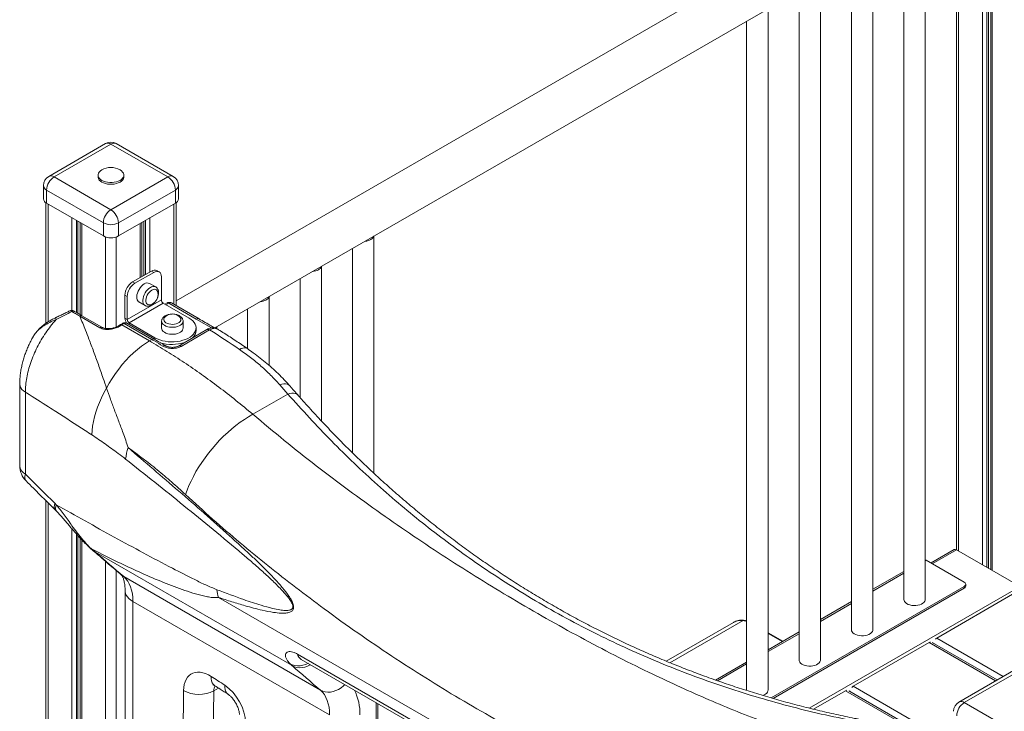
# Model space of a CAD drawing. Units: millimetres. Extents: x -21917 to 13436, y -3169 to 9189.
# Drawn here: x 9677 to 10596, y 825 to 1471 of the extents above; entities that cross this region are included whole.
import ezdxf

# ---------------------------------------------------------------- set-up
doc = ezdxf.new("R2010")
doc.units = ezdxf.units.MM

msp = doc.modelspace()

# ---------------------------------------------------------------- linework, layer by layer
at = {"color": 7, "linetype": 'Continuous', "lineweight": 15}
for p, q in [((10562.53, 1635.2), (9823.01, 1208.28)), ((9859.34, 1183.07), (10583.94, 1601.37)), ((10583.1, 1600.88), (10583.1, 957.53)), ((10551.12, 1582.42), (10551.12, 975.99)), ((10522.07, 929.74), (10522.07, 1565.65)), ((10502.07, 1554.11), (10502.07, 929.74)), ((10473.16, 901.51), (10473.16, 1537.42)), ((10453.16, 1525.87), (10453.16, 901.51)), ((10424.25, 873.27), (10424.25, 1509.18)), ((10404.25, 1497.64), (10404.25, 873.27)), ((10375.35, 845.04), (10375.35, 1480.95)), ((10355.35, 1469.4), (10355.35, 845.04)), ((9757.27, 1355.15), (9704.24, 1324.53)), ((9762.27, 1354.65), (9709.24, 1324.04)), ((9815.3, 1324.04), (9762.27, 1354.65)), ((9820.3, 1324.53), (9767.27, 1355.15)), ((9709.24, 1324.04), (9762.27, 1293.42)), ((9750.27, 1325.67), (9750.27, 1324.04)), ((9762.27, 1293.42), (9815.3, 1324.04)), ((9774.27, 1324.04), (9774.27, 1325.67)), ((9699.24, 1315.87), (9699.24, 1303.62)), ((9825.3, 1303.62), (9825.3, 1315.87)), ((9755.2, 1281.17), (9702.17, 1311.79)), ((9702.17, 1311.79), (9702.17, 1299.54)), ((9822.38, 1311.79), (9769.34, 1281.17)), ((9822.38, 1311.79), (9822.38, 1299.54)), ((9701.53, 1299.94), (9701.53, 1187.36)), ((9702.17, 1299.54), (9755.2, 1268.93)), ((9769.34, 1268.93), (9822.38, 1299.54)), ((9823.01, 1203.96), (9823.01, 1299.94)), ((9733.52, 1281.44), (9733.52, 1195.5)), ((9755.2, 1281.17), (9755.2, 1268.93)), ((9769.34, 1281.17), (9769.34, 1268.93)), ((9791.03, 1230.91), (9791.03, 1281.44)), ((10007.65, 1047.42), (10007.65, 1268.68)), ((9987.65, 1257.14), (9987.65, 1066.54)), ((9958.74, 1096.19), (9958.74, 1240.45)), ((9782.45, 1225.96), (9800.13, 1236.17)), ((9784.57, 1224.74), (9802.25, 1234.94)), ((9800.13, 1236.17), (9802.25, 1234.94)), ((9807.25, 1235.44), (9805.13, 1236.66)), ((9782.45, 1225.96), (9784.57, 1224.74)), ((9804.07, 1221.35), (9798.41, 1224.62)), ((9809.32, 1230.86), (9809.32, 1209.22)), ((9938.74, 1228.9), (9938.74, 1118.25)), ((9775.38, 1213.71), (9777.5, 1212.49)), ((9775.38, 1213.71), (9775.38, 1192.07)), ((9777.5, 1212.49), (9777.5, 1190.85)), ((9777.5, 1190.85), (9809.32, 1209.22)), ((9811.09, 1206.16), (9779.27, 1187.79)), ((9788.41, 1207.3), (9794.07, 1204.03)), ((9811.09, 1206.16), (9835.13, 1192.28)), ((9814.66, 1206.37), (9812.69, 1205.24)), ((9841.95, 1191.34), (9816.16, 1206.22)), ((9844.45, 1191.58), (9818.66, 1206.47)), ((9909.83, 1148.15), (9909.83, 1212.21)), ((9753.9, 1183.73), (9735.28, 1194.48)), ((9889.83, 1200.67), (9889.83, 1163.63)), ((9751.95, 1183.27), (9733.33, 1194.02)), ((9770.92, 1186.02), (9769.22, 1185.01)), ((9773.18, 1187.33), (9770.92, 1186.02)), ((9774.68, 1187.18), (9772.42, 1185.88)), ((9772.42, 1185.88), (9798.21, 1170.99)), ((9800.46, 1172.29), (9774.68, 1187.18)), ((9775.38, 1192.07), (9777.5, 1190.85)), ((9802.96, 1172.54), (9777.18, 1187.42)), ((9779.27, 1187.79), (9803.31, 1173.91)), ((9809.58, 1189.42), (9809.58, 1182.89)), ((9829.58, 1182.89), (9829.58, 1189.42)), ((9851.71, 1181.52), (9825.19, 1166.21)), ((9854.34, 1181.19), (9827.83, 1165.88)), ((9841.72, 1180.64), (9841.72, 1183.09)), ((9860.93, 1182.49), (9860.93, 1183.98)), ((9798.21, 1170.99), (9800.46, 1172.29)), ((9677.15, 1130.96), (9677.15, 1054.5)), ((9927.47, 1121.42), (9919.76, 1130.11)), ((9682.46, 1123.12), (9682.46, 1046.67)), ((9927.47, 1121.42), (9894.65, 1102.47)), ((9701.53, 1021.96), (9701.53, 336.83)), ((9709.93, 1019.41), (9711.2, 1018.13)), ((9733.52, 986.93), (9733.52, 318.36)), ((9744.06, 976.96), (9746.34, 974.94)), ((9746.34, 974.94), (9747.85, 973.68)), ((9747.78, 973.82), (9931.27, 867.89)), ((10549.06, 976.23), (10527.42, 963.74)), ((10551.06, 976.03), (10610.45, 941.74)), ((10523.03, 966.27), (10558.39, 945.86)), ((10502.07, 955.87), (10473.16, 939.18)), ((9774.22, 950.97), (9957.72, 845.04)), ((9775.48, 937.98), (9775.48, 482.95)), ((10378.29, 837.82), (10558.39, 941.78)), ((10380.18, 837.27), (10558.39, 940.15)), ((10558.39, 940.15), (10558.39, 941.78)), ((10559.85, 942.19), (10559.85, 943.82)), ((9862.59, 931.56), (10348.37, 651.13)), ((10532.85, 893.67), (10603.56, 934.49)), ((9966.3, 821.85), (9782.81, 927.78)), ((9782.81, 927.78), (9782.81, 471.9)), ((10453.16, 927.63), (10424.25, 910.94)), ((10343.21, 908.3), (10280.45, 872.07)), ((10404.25, 899.39), (10375.35, 882.71)), ((10389.14, 890.67), (10375.35, 898.64)), ((10454.89, 848.67), (10525.6, 889.49)), ((10589.09, 854.53), (10528.59, 889.45)), ((9936.26, 878.74), (10279.2, 680.76)), ((9939.85, 873.78), (10282.8, 675.8)), ((10355.35, 871.16), (10326.4, 854.46)), ((10606.48, 864.56), (10553.45, 833.95)), ((10611.48, 864.07), (10558.45, 833.45)), ((10355.35, 845.04), (10355.37, 844.68)), ((10417.83, 827.27), (10447.64, 844.48)), ((10550.74, 786.66), (10450.63, 844.45)), ((10011.19, 382.27), (10011.19, 832.59)), ((10558.45, 833.45), (10611.48, 802.84))]:
    msp.add_line(p, q, dxfattribs=at)
at = {"color": 8, "linetype": 'Continuous', "lineweight": 15}
for p, q in [((10579.6, 1598.86), (10579.6, 959.55)), ((10581.09, 1599.72), (10581.09, 958.69)), ((10584.56, 1601.78), (10584.56, 956.68)), ((10575.51, 1596.5), (10575.51, 961.91)), ((10553.17, 1583.6), (10553.17, 974.81)), ((9703.58, 1298.72), (9703.58, 1188.73)), ((9820.96, 1298.72), (9820.96, 1205.14)), ((9725.92, 1285.83), (9725.92, 1199.33)), ((9730.01, 1283.47), (9730.01, 1197.52)), ((9731.5, 1282.61), (9731.5, 1196.66)), ((9734.98, 1280.6), (9734.98, 1194.65)), ((9789.56, 1280.6), (9789.56, 1230.07)), ((9793.04, 1282.61), (9793.04, 1232.07)), ((9794.53, 1283.47), (9794.53, 1232.93)), ((9798.62, 1285.83), (9798.62, 1235.29)), ((9757.32, 1267.99), (9757.32, 1182.62)), ((9767.22, 1267.99), (9767.22, 1184.01)), ((9816.16, 1206.22), (9813.57, 1204.73)), ((9779.27, 1186.21), (9779.27, 1187.79)), ((9856.03, 1183.1), (9841.95, 1191.34)), ((9803.31, 1172.3), (9803.31, 1173.91)), ((9703.58, 1019.93), (9703.58, 335.64)), ((9725.92, 995.61), (9725.92, 322.75)), ((9730.01, 990.86), (9730.01, 320.39)), ((9731.5, 989.16), (9731.5, 319.53)), ((9734.98, 985.35), (9734.98, 317.52)), ((9746.99, 974.15), (9745.67, 975.31)), ((10551.06, 976.03), (10528.6, 963.06)), ((9757.32, 965.15), (9757.32, 455.79)), ((10522.07, 965.72), (10523.03, 966.27)), ((9767.22, 956.61), (9767.22, 470.59)), ((10473.16, 937.49), (10502.07, 954.17)), ((10610.45, 941.74), (10413.88, 828.26)), ((10424.25, 909.25), (10453.16, 925.94)), ((10352, 910), (10283.87, 870.67)), ((10388.56, 890.34), (10375.35, 897.96)), ((10375.35, 881.02), (10404.25, 897.7)), ((10532.85, 893.67), (10594.88, 857.86)), ((10525.6, 889.49), (10587.63, 853.68)), ((10530.32, 888.94), (10529.89, 888.7)), ((10328.23, 853.82), (10355.35, 869.47)), ((9862.69, 846.94), (9858.29, 844.4)), ((10454.89, 848.67), (10550.74, 793.33)), ((10447.64, 844.48), (10550.74, 784.96)), ((10452.36, 843.94), (10451.94, 843.7)), ((10009.72, 383.39), (10009.72, 833.44))]:
    msp.add_line(p, q, dxfattribs=at)
at = {"color": 7, "linetype": 'Continuous', "lineweight": 15, "flags": 128}
for points in [[(9750.27, 1324.04), (9750.32, 1323.43), (9750.68, 1322.24), (9751.4, 1321.11), (9752.44, 1320.06), (9753.79, 1319.14), (9755.39, 1318.36), (9757.2, 1317.76), (9759.17, 1317.35), (9761.23, 1317.14), (9763.32, 1317.14), (9765.38, 1317.35), (9767.34, 1317.76), (9769.15, 1318.36), (9770.76, 1319.14), (9772.1, 1320.06), (9773.15, 1321.11), (9773.86, 1322.24), (9774.23, 1323.43), (9774.27, 1324.04)], [(9753.79, 1330.57), (9752.44, 1329.64), (9751.4, 1328.6), (9750.68, 1327.46), (9750.32, 1326.27), (9750.32, 1325.07), (9750.68, 1323.88), (9751.4, 1322.74), (9752.44, 1321.7), (9753.79, 1320.77), (9755.39, 1320), (9757.2, 1319.39), (9759.17, 1318.98), (9761.23, 1318.77), (9763.32, 1318.77), (9765.38, 1318.98), (9767.34, 1319.39), (9769.15, 1320), (9770.76, 1320.77), (9772.1, 1321.7), (9773.15, 1322.74), (9773.86, 1323.88), (9774.23, 1325.07), (9774.23, 1326.27), (9773.86, 1327.46), (9773.15, 1328.6), (9772.1, 1329.64), (9770.83, 1330.53)], [(9802.25, 1234.94), (9803.63, 1235.58), (9804.96, 1235.88), (9806.18, 1235.83), (9807.25, 1235.44), (9808.13, 1234.71), (9808.79, 1233.67), (9809.19, 1232.37), (9809.32, 1230.86)], [(9793.41, 1224.12), (9792.08, 1223.2), (9790.79, 1222.02), (9789.59, 1220.62), (9788.53, 1219.05), (9787.65, 1217.37), (9786.98, 1215.64), (9786.54, 1213.92), (9786.35, 1212.27), (9786.41, 1210.75), (9786.73, 1209.43), (9787.29, 1208.34), (9788.07, 1207.53), (9788.41, 1207.3)], [(9800.48, 1218.41), (9799.27, 1217.55), (9798.11, 1216.43), (9797.06, 1215.1), (9796.17, 1213.62), (9795.49, 1212.05), (9795.03, 1210.48), (9794.84, 1208.97), (9794.9, 1207.6), (9795.23, 1206.42), (9795.8, 1205.51), (9796.59, 1204.89), (9797.57, 1204.59), (9798.68, 1204.64), (9799.22, 1204.78)], [(9806, 1216.52), (9805.94, 1216.77), (9805.48, 1217.82), (9804.8, 1218.59), (9803.91, 1219.05), (9802.86, 1219.17), (9801.7, 1218.96), (9800.48, 1218.41)], [(9835.13, 1192.28), (9837, 1191.05), (9838.59, 1189.71), (9839.87, 1188.25), (9840.83, 1186.72), (9841.45, 1185.13), (9841.71, 1183.5), (9841.62, 1181.87), (9841.18, 1180.26), (9840.39, 1178.69), (9839.27, 1177.2), (9837.83, 1175.79), (9836.1, 1174.5), (9834.1, 1173.35), (9831.87, 1172.35), (9829.44, 1171.52), (9826.84, 1170.87), (9824.13, 1170.42), (9821.34, 1170.16), (9818.52, 1170.11), (9815.7, 1170.26), (9812.95, 1170.62), (9810.29, 1171.17), (9807.77, 1171.91), (9805.43, 1172.83), (9803.31, 1173.91)], [(9812.79, 1193.5), (9812.07, 1192.65), (9811.65, 1191.68), (9811.6, 1190.68), (9811.93, 1189.7), (9812.61, 1188.78), (9813.62, 1187.97), (9814.91, 1187.3), (9816.42, 1186.81), (9818.07, 1186.52), (9819.79, 1186.44), (9821.51, 1186.57), (9823.13, 1186.92), (9824.59, 1187.46), (9825.81, 1188.16), (9826.74, 1189), (9827.34, 1189.94), (9827.57, 1190.93), (9827.43, 1191.93), (9826.93, 1192.88), (9826.36, 1193.5)], [(9809.58, 1182.89), (9809.71, 1181.93), (9810.21, 1180.87), (9811.04, 1179.89), (9812.18, 1179.01), (9813.58, 1178.27), (9815.21, 1177.7), (9816.99, 1177.31), (9818.86, 1177.13), (9820.76, 1177.16), (9822.62, 1177.39), (9824.37, 1177.82), (9825.94, 1178.44), (9827.29, 1179.21), (9828.35, 1180.12), (9829.1, 1181.13), (9829.51, 1182.2), (9829.58, 1182.89)], [(9882.19, 1163.03), (9878.71, 1165.39), (9875.24, 1167.73), (9871.76, 1170.04), (9868.28, 1172.32), (9864.8, 1174.58), (9861.31, 1176.81), (9857.83, 1179.01), (9854.34, 1181.19)], [(9860.21, 1182.83), (9860.7, 1183.74), (9860.74, 1183.88)], [(9758.15, 1126.76), (9760.73, 1131.44), (9763.5, 1136.02), (9766.45, 1140.46), (9769.56, 1144.74), (9772.81, 1148.85), (9776.2, 1152.75), (9779.69, 1156.44), (9783.28, 1159.89), (9786.95, 1163.09), (9790.67, 1166.01), (9794.43, 1168.65), (9798.21, 1170.99)], [(9744.42, 1083.28), (9744.68, 1087.35), (9745.21, 1091.54), (9745.98, 1095.83), (9747.02, 1100.2), (9748.3, 1104.62), (9749.82, 1109.08), (9751.58, 1113.54), (9753.56, 1117.99), (9755.75, 1122.4), (9758.15, 1126.76)], [(9831.97, 1027.52), (9833.41, 1031.68), (9835.1, 1035.92), (9837.04, 1040.23), (9839.22, 1044.58), (9841.63, 1048.95), (9844.25, 1053.31), (9847.08, 1057.65), (9850.09, 1061.94), (9853.27, 1066.16), (9856.61, 1070.3), (9860.09, 1074.32), (9863.69, 1078.21), (9867.4, 1081.95), (9871.19, 1085.53), (9875.05, 1088.91), (9878.95, 1092.09), (9882.89, 1095.05), (9886.83, 1097.78), (9890.75, 1100.26), (9894.65, 1102.47)], [(9747.78, 973.82), (9751.08, 970.95), (9754.38, 968.09), (9757.68, 965.23), (9760.99, 962.37), (9764.29, 959.51), (9767.6, 956.66), (9770.91, 953.81), (9774.22, 950.97)], [(10522.07, 966.68), (10522.34, 966.59), (10523.03, 966.27)], [(9774.22, 950.97), (9776.17, 949.03), (9777.9, 946.79), (9779.37, 944.25), (9780.6, 941.42), (9781.56, 938.34), (9782.25, 935.03), (9782.67, 931.5), (9782.81, 927.78)], [(10502.07, 929.74), (10502.21, 928.78), (10502.7, 927.72), (10503.53, 926.74), (10504.67, 925.86), (10506.08, 925.12), (10507.7, 924.55), (10509.48, 924.16), (10511.36, 923.98), (10513.26, 924.01), (10515.12, 924.24), (10516.86, 924.67), (10518.44, 925.29), (10519.78, 926.07), (10520.85, 926.97), (10521.6, 927.98), (10522, 929.06), (10522.07, 929.74)], [(10453.16, 901.51), (10453.3, 900.55), (10453.79, 899.49), (10454.62, 898.5), (10455.76, 897.62), (10457.17, 896.88), (10458.79, 896.31), (10460.57, 895.93), (10462.45, 895.75), (10464.35, 895.77), (10466.2, 896.01), (10467.95, 896.44), (10469.53, 897.05), (10470.87, 897.83), (10471.94, 898.74), (10472.68, 899.75), (10473.09, 900.82), (10473.16, 901.51)], [(10531.54, 892.63), (10532.16, 893.2), (10532.85, 893.67)], [(10525.6, 889.49), (10526.29, 889.81), (10526.91, 889.95)], [(10404.25, 873.27), (10404.39, 872.31), (10404.88, 871.25), (10405.71, 870.27), (10406.85, 869.39), (10408.26, 868.65), (10409.88, 868.08), (10411.66, 867.69), (10413.54, 867.51), (10415.44, 867.54), (10417.29, 867.77), (10419.04, 868.2), (10420.62, 868.82), (10421.96, 869.59), (10423.03, 870.5), (10423.77, 871.51), (10424.18, 872.58), (10424.25, 873.27)], [(9957.72, 845.04), (9954.4, 847.88), (9951.09, 850.73), (9947.79, 853.58), (9944.48, 856.44), (9941.18, 859.3), (9937.87, 862.16), (9934.57, 865.02), (9931.27, 867.89)], [(9830.01, 844.67), (9830.19, 847.6), (9830.66, 850.32), (9831.39, 852.82), (9832.39, 855.06), (9833.64, 857.01), (9835.14, 858.66), (9836.85, 859.98), (9838.77, 860.95), (9840.87, 861.58), (9843.12, 861.85), (9845.51, 861.76), (9848, 861.3), (9850.57, 860.49), (9853.19, 859.34), (9855.82, 857.85)], [(9855.82, 857.85), (9857.4, 856.86), (9858.97, 855.86), (9860.55, 854.85), (9862.12, 853.84), (9863.7, 852.82), (9865.28, 851.79), (9866.85, 850.76), (9868.42, 849.72)], [(10453.58, 847.62), (10454.2, 848.19), (10454.89, 848.67)], [(9832.63, 505.4), (9831.49, 548.26), (9830.58, 591), (9829.9, 633.61), (9829.46, 676.09), (9829.25, 718.44), (9829.27, 760.65), (9829.52, 802.73), (9830.01, 844.67)], [(9858.29, 844.4), (9857.81, 802.56), (9857.55, 760.59), (9857.53, 718.48), (9857.74, 676.24), (9858.18, 633.86), (9858.86, 591.36), (9859.76, 548.73), (9860.9, 505.97)], [(9966.3, 821.85), (9966.16, 825.57), (9965.75, 829.1), (9965.05, 832.41), (9964.09, 835.49), (9962.87, 838.32), (9961.39, 840.86), (9959.67, 843.11), (9957.72, 845.04)], [(10370.38, 840.05), (10371.71, 840.59), (10373.06, 841.36), (10374.12, 842.27), (10374.87, 843.28), (10375.28, 844.35), (10375.35, 845.04)], [(10447.64, 844.48), (10448.33, 844.8), (10448.95, 844.95)]]:
    msp.add_lwpolyline(points, dxfattribs=at)
at = {"color": 8, "linetype": 'Continuous', "lineweight": 15, "flags": 128}
for points in [[(9794.11, 1204.01), (9793.73, 1204.26), (9792.95, 1205.07), (9792.39, 1206.16), (9792.07, 1207.49), (9792.01, 1209), (9792.2, 1210.65), (9792.64, 1212.37), (9793.31, 1214.1), (9794.19, 1215.78), (9795.25, 1217.35), (9796.44, 1218.76), (9797.73, 1219.94), (9799.07, 1220.86)], [(9772.42, 1185.88), (9772.01, 1186.07), (9771.61, 1186.16), (9771.24, 1186.14), (9770.92, 1186.02), (9770.92, 1186.02)], [(9829.58, 1189.42), (9829.51, 1188.74), (9829.1, 1187.66), (9828.35, 1186.66), (9827.29, 1185.75), (9825.94, 1184.97), (9824.37, 1184.36), (9822.62, 1183.92), (9820.76, 1183.69), (9818.86, 1183.66), (9816.99, 1183.85), (9815.21, 1184.23), (9813.58, 1184.8), (9812.18, 1185.54), (9811.04, 1186.42), (9810.21, 1187.4), (9809.71, 1188.46), (9809.58, 1189.41)], [(9889.68, 1163.78), (9889.4, 1163.95), (9888.23, 1164.4), (9886.89, 1164.54), (9885.42, 1164.35), (9883.83, 1163.84), (9882.19, 1163.03)], [(9682.46, 1123.12), (9680.72, 1124.38), (9679.3, 1125.76), (9678.22, 1127.24), (9677.5, 1128.79), (9677.17, 1130.38), (9677.15, 1131.01)], [(9929.13, 1129.07), (9928.94, 1129.27), (9927.89, 1130.08), (9926.6, 1130.64), (9925.1, 1130.92), (9923.44, 1130.93), (9921.64, 1130.65), (9919.76, 1130.11)], [(9936.69, 1120.48), (9936.51, 1120.68), (9935.48, 1121.47), (9934.22, 1122), (9932.75, 1122.26), (9931.11, 1122.25), (9929.34, 1121.97), (9927.47, 1121.42)], [(9682.46, 1046.67), (9680.72, 1047.92), (9679.3, 1049.3), (9678.22, 1050.78), (9677.5, 1052.33), (9677.17, 1053.93), (9677.15, 1054.5)], [(9682.46, 1046.67), (9682.04, 1044.89), (9681.93, 1043.31), (9682.12, 1041.95), (9682.61, 1040.85), (9683.04, 1040.33)], [(9709.93, 1019.41), (9709.51, 1017.63), (9709.4, 1016.05), (9709.58, 1014.69), (9710.07, 1013.59), (9710.51, 1013.06)], [(9711.2, 1018.13), (9710.73, 1016.43), (9710.56, 1014.91), (9710.69, 1013.61), (9711.12, 1012.55), (9711.52, 1012.04)], [(9771.71, 952.74), (9772.19, 952.35), (9774.22, 950.97)], [(9775.48, 937.96), (9775.53, 937.11), (9775.89, 935.38), (9776.62, 933.69), (9777.69, 932.06), (9779.09, 930.52), (9780.81, 929.08), (9782.81, 927.78)], [(10352.26, 910.35), (10352.25, 910.35), (10352.19, 910.32), (10352.13, 910.25), (10352.07, 910.15), (10352, 910)], [(9929.38, 869.66), (9931.51, 868.67), (9933.83, 868.02), (9936.29, 867.74), (9938.84, 867.82), (9941.43, 868.28), (9944.01, 869.09), (9946.24, 870.09)], [(9931.27, 867.89), (9933.4, 866.89), (9935.71, 866.26), (9938.15, 865.99), (9940.67, 866.1), (9943.23, 866.59), (9945.78, 867.43), (9948.25, 868.63), (9948.51, 868.78)], [(9855.82, 857.85), (9855.88, 855.66), (9856.22, 853.68), (9856.85, 851.95), (9857.74, 850.51), (9858.88, 849.39), (9859.34, 849.07)], [(9868.42, 849.72), (9868.42, 847.57), (9868.7, 845.63), (9869.27, 843.94), (9870.1, 842.54), (9871.19, 841.44), (9871.48, 841.24)], [(9957.72, 845.04), (9959.84, 844.05), (9962.15, 843.41), (9964.59, 843.15), (9967.11, 843.26), (9969.67, 843.75), (9972.21, 844.6), (9974.68, 845.79), (9977.02, 847.31), (9979.2, 849.13), (9980.42, 850.35)]]:
    msp.add_lwpolyline(points, dxfattribs=at)
at = {"color": 7, "linetype": 'Continuous', "lineweight": 15}
for centre, radius, start, end in [((9762.27, 1346.49), 10, 60.00269, 119.99731), ((9762.27, 1315.95), 16.9, 59.5812, 120.4188), ((9709.24, 1315.87), 10, 119.99731, 180), ((9717.52, 1311.09), 15.37, 122.60612, 177.39388), ((9807.02, 1311.09), 15.37, 2.60538, 57.39462), ((9815.3, 1315.87), 10, 0, 60.00269), ((9704.24, 1304.12), 5.03, 185.69451, 245.62542), ((9820.3, 1304.12), 5.03, 294.37495, 354.30383), ((9770.55, 1280.48), 15.37, 122.60612, 177.39388), ((9753.99, 1280.48), 15.37, 2.60538, 57.39462), ((9762.27, 1294.82), 15.37, 242.60958, 297.39042), ((9762.27, 1282.57), 15.37, 242.60958, 297.39042), ((10002.29, 1270.58), 5.55, 295.96057, 338.83409), ((9998.18, 1277.71), 13.77, 275.70748, 298.37059), ((9953.38, 1242.35), 5.55, 295.95673, 338.83834), ((9803.06, 1232.08), 5.03, 65.69212, 125.61966), ((9949.27, 1249.48), 13.77, 275.70748, 298.37059), ((9790.73, 1213.01), 15.37, 122.60535, 177.39465), ((9792.86, 1211.79), 15.37, 122.60535, 177.39465), ((9796.33, 1220.12), 4.95, 65.19021, 126.12248), ((9796.24, 1214.32), 10, 287.29865, 0), ((9796.24, 1214.32), 10, 0, 12.70672), ((9813.16, 1209.39), 3.84, 182.60408, 237.39592), ((9900.35, 1221.24), 13.77, 275.70748, 298.37059), ((9904.47, 1214.11), 5.55, 295.95673, 338.83834), ((9819.58, 1186.16), 10, 47.29092, 132.70908), ((9808.49, 1123.39), 72.15, 119.99807, 121.57394), ((9783.74, 1192.45), 8.37, 182.55096, 217.39521), ((9781.34, 1191.02), 3.84, 182.60408, 237.39592), ((9832.12, 1181.13), 9.62, 310.40631, 357.11092), ((9819.21, 1204.39), 36.76, 252.61072, 288.83105), ((9812.27, 1164.24), 2.44, 64.28703, 126.63019), ((9846.12, 1050.47), 70.97, 162.87086, 171.72355), ((9697.15, 1054.5), 20, 180, 225.14774), ((10549.89, 974.39), 2.01, 54.37764, 114.31142), ((9927.74, 948.33), 67.28, 188.17452, 194.43293), ((10557.61, 943.82), 2.18, 290.78392, 69.21599), ((10557.35, 942.44), 2.51, 294.37626, 354.30434), ((9954.35, 894.41), 35.16, 224.74344, 228.97756), ((9841.66, 811.73), 46.47, 2.95067, 54.83642), ((9844.4, 871.19), 30.18, 241.51325, 297.39866), ((10558.45, 825.29), 10, 119.99731, 180), ((10566.73, 820.51), 15.37, 122.6063, 177.3937)]:
    msp.add_arc(centre, radius, start, end, dxfattribs=at)
at = {"color": 8, "linetype": 'Continuous', "lineweight": 15}
for centre, radius, start, end in [((9759.34, 1350.56), 5.03, 54.38558, 114.30173), ((9765.2, 1350.56), 5.03, 65.69754, 125.61424), ((9706.31, 1319.95), 5.03, 54.38558, 114.30173), ((9818.23, 1319.95), 5.03, 65.69754, 125.61424), ((9704.24, 1316.37), 5.03, 185.69451, 245.62542), ((9820.3, 1316.37), 5.03, 294.37495, 354.30383), ((9801.98, 1216.99), 4.84, 65.17918, 126.98591), ((9815.28, 1205), 1.51, 54.38949, 114.29818), ((9817.62, 1204.21), 2.49, 65.3122, 126.00049), ((9725.83, 1197.48), 1.88, 86.48574, 125.60766), ((9727.2, 1197.15), 1.73, 67.72943, 139.30712), ((9734.63, 1192.89), 1.72, 67.82237, 138.99375), ((9716.33, 1193.73), 5.93, 191.43315, 208.58553), ((9769.85, 1183.75), 1.41, 51.99319, 117.45595), ((9773.8, 1185.95), 1.51, 54.37623, 114.30407), ((9776.14, 1185.13), 2.51, 65.69337, 125.61932), ((9843.41, 1189.32), 2.49, 65.56981, 125.98251), ((9753.25, 1182.14), 1.72, 67.2334, 139.07517), ((9852.76, 1179.17), 2.57, 51.84638, 114.00473), ((9801.92, 1170.31), 2.46, 64.5255, 126.34506), ((9826.24, 1163.87), 2.56, 51.80023, 114.49153), ((9735.46, 987.73), 1.99, 227.89821, 278.85763), ((9747.04, 983.4), 7.1, 228.59844, 245.14478), ((9750.41, 982.79), 8.84, 230.01694, 242.57051), ((9944.08, 880.62), 8.04, 193.50097, 238.28528), ((9867.78, 844.56), 9.49, 152.3014, 180.97334), ((9945.42, 823.26), 49.18, 358.35923, 26.40281), ((10555.52, 829.36), 5.03, 54.38622, 114.30155)]:
    msp.add_arc(centre, radius, start, end, dxfattribs=at)
at = {"color": 7, "linetype": 'Continuous', "lineweight": 15}
msp.add_ellipse((21032.93, 6952.33), major_axis=(14925.18, -5690.62), ratio=0.707098, start_param=4.151131, end_param=4.153745, dxfattribs=at)
for points, knots in [([(9805.85, 1211.64), (9805.92, 1211.81), (9806.22, 1212.52), (9806.53, 1213.8), (9806.76, 1215.45), (9806.71, 1217.04), (9806.4, 1218.46), (9805.85, 1219.66), (9805.07, 1220.62), (9804.43, 1221.21), (9804.01, 1221.38), (9803.99, 1221.39)], [0, 0, 0, 0, 0.04292, 0.184243, 0.327126, 0.472038, 0.6181, 0.743286, 0.86309, 0.991936, 1, 1, 1, 1]), ([(9794.14, 1204.04), (9794.36, 1203.91), (9794.93, 1203.58), (9795.98, 1203.38), (9797.23, 1203.38), (9798.52, 1203.68), (9799.83, 1204.25), (9801.14, 1205.09), (9802.39, 1206.19), (9803.29, 1207.14), (9803.71, 1207.76), (9803.79, 1207.88)], [0, 0, 0, 0, 0.07349, 0.19091, 0.308995, 0.431639, 0.560468, 0.694183, 0.829812, 0.965138, 1, 1, 1, 1]), ([(9818.64, 1206.45), (9818.38, 1206.59), (9817.81, 1206.89), (9816.83, 1207.01), (9815.85, 1206.89), (9815.13, 1206.63), (9814.75, 1206.42), (9814.66, 1206.37)], [0, 0, 0, 0, 0.214477, 0.455962, 0.688866, 0.924647, 1, 1, 1, 1]), ([(9723.84, 1198.93), (9723.35, 1198.7), (9721.66, 1197.9), (9718.69, 1196.49), (9714.95, 1194.7), (9712.21, 1193.38), (9710.73, 1192.66), (9710.51, 1192.56)], [0, 0, 0, 0, 0.111747, 0.387798, 0.667623, 0.950013, 1, 1, 1, 1]), ([(9725.89, 1198.28), (9723.47, 1197.09), (9718.58, 1194.68), (9713.62, 1192.17), (9711.12, 1190.9)], [0, 0, 0, 0, 0.495287, 1, 1, 1, 1]), ([(9725.94, 1199.33), (9725.74, 1199.35), (9725.25, 1199.38), (9724.54, 1199.23), (9724.08, 1199.02), (9723.87, 1198.93)], [0, 0, 0, 0, 0.283793, 0.681884, 1, 1, 1, 1]), ([(9725.89, 1198.28), (9725.55, 1198.55), (9725.14, 1198.87), (9724.79, 1198.99), (9724.73, 1199.01)], [0, 0, 0, 0, 0.82798, 1, 1, 1, 1]), ([(9733.33, 1194.02), (9731.92, 1194.83), (9729.43, 1196.26), (9726.95, 1197.67), (9725.89, 1198.28)], [0, 0, 0, 0, 0.570941, 1, 1, 1, 1]), ([(9727.84, 1198.74), (9727.69, 1198.83), (9727.23, 1199.1), (9726.58, 1199.32), (9726.08, 1199.32), (9725.94, 1199.33)], [0, 0, 0, 0, 0.25566, 0.79942, 1, 1, 1, 1]), ([(9735.28, 1194.48), (9733.55, 1195.48), (9731.07, 1196.92), (9728.59, 1198.33), (9727.85, 1198.75)], [0, 0, 0, 0, 0.700017, 1, 1, 1, 1]), ([(9812.92, 1194.42), (9812.68, 1194.27), (9811.98, 1193.84), (9811.06, 1193.03), (9810.25, 1191.98), (9809.76, 1190.83), (9809.54, 1189.95), (9809.59, 1189.46), (9809.6, 1189.4)], [0, 0, 0, 0, 0.126217, 0.360936, 0.564911, 0.759736, 0.969733, 1, 1, 1, 1]), ([(9819.45, 1196.03), (9819.4, 1196.03), (9818.75, 1196.06), (9817.51, 1195.93), (9815.8, 1195.61), (9814.24, 1195.11), (9813.34, 1194.64), (9812.92, 1194.42)], [0, 0, 0, 0, 0.022029, 0.271163, 0.521332, 0.773641, 1, 1, 1, 1]), ([(9829.56, 1189.41), (9829.57, 1189.46), (9829.62, 1189.91), (9829.41, 1190.76), (9828.95, 1191.89), (9828.19, 1192.92), (9827.18, 1193.84), (9825.93, 1194.63), (9824.45, 1195.28), (9822.81, 1195.72), (9821.62, 1195.95), (9821, 1195.97), (9820.96, 1195.97)], [0, 0, 0, 0, 0.013444, 0.127495, 0.240198, 0.355389, 0.475989, 0.602322, 0.732163, 0.862603, 0.992571, 1, 1, 1, 1]), ([(9711.12, 1190.9), (9709.39, 1188.9), (9705.99, 1184.99), (9701.35, 1178.57), (9697.14, 1171.92), (9693.37, 1165.01), (9690.1, 1157.92), (9687.37, 1150.76), (9685.19, 1143.6), (9683.64, 1136.54), (9682.66, 1129.65), (9682.53, 1125.3), (9682.46, 1123.12)], [0, 0, 0, 0, 0.103224, 0.202776, 0.302645, 0.402197, 0.50172, 0.60156, 0.701081, 0.800616, 0.900467, 1, 1, 1, 1]), ([(9710.52, 1192.54), (9710.13, 1192.36), (9708.65, 1191.66), (9706.17, 1190.32), (9703.14, 1188.51), (9700.31, 1186.57), (9697.71, 1184.48), (9695.32, 1182.25), (9693.13, 1179.86), (9691.19, 1177.3), (9689.97, 1175.51), (9689.5, 1174.56), (9689.49, 1174.55)], [0, 0, 0, 0, 0.043387, 0.164627, 0.284748, 0.404044, 0.521046, 0.637535, 0.756395, 0.877091, 0.998816, 1, 1, 1, 1]), ([(9733.33, 1194.02), (9735.06, 1189.71), (9737.81, 1182.85), (9742.09, 1171.77), (9746.09, 1161.19), (9750.56, 1148.96), (9754.6, 1137.47), (9757.12, 1129.87), (9758.15, 1126.76)], [0, 0, 0, 0, 0.219686, 0.349216, 0.525466, 0.70186, 0.877997, 1, 1, 1, 1]), ([(9777.17, 1187.4), (9776.9, 1187.54), (9776.33, 1187.84), (9775.35, 1187.96), (9774.37, 1187.85), (9773.65, 1187.59), (9773.27, 1187.38), (9773.18, 1187.33)], [0, 0, 0, 0, 0.214332, 0.455589, 0.688207, 0.923697, 1, 1, 1, 1]), ([(9858.9, 1183.11), (9857.89, 1183.71), (9853.13, 1186.57), (9848.26, 1189.37), (9844.43, 1191.58)], [0, 0, 0, 0, 0.211646, 1, 1, 1, 1]), ([(9770.72, 1184.86), (9770.16, 1184.54), (9769.04, 1183.9), (9767.09, 1183.09), (9765, 1182.42), (9762.81, 1181.93), (9760.57, 1181.65), (9758.34, 1181.59), (9756.2, 1181.79), (9753.98, 1182.28), (9752.68, 1182.91), (9751.95, 1183.27)], [0, 0, 0, 0, 0.108539, 0.217081, 0.32471, 0.432328, 0.539888, 0.647424, 0.754172, 0.860893, 1, 1, 1, 1]), ([(9769.2, 1185.01), (9769.1, 1184.95), (9768.66, 1184.66), (9767.64, 1184.16), (9766.17, 1183.56), (9764.52, 1183.06), (9762.77, 1182.68), (9760.99, 1182.46), (9759.23, 1182.41), (9757.56, 1182.54), (9756.05, 1182.84), (9754.81, 1183.25), (9754.19, 1183.59), (9753.92, 1183.74)], [0, 0, 0, 0, 0.025969, 0.123963, 0.223079, 0.32531, 0.42728, 0.529751, 0.631505, 0.730947, 0.829735, 0.926101, 1, 1, 1, 1]), ([(9861.09, 1182.39), (9861.05, 1182.42), (9860.8, 1182.59), (9860.29, 1182.8), (9859.59, 1183.04), (9858.73, 1183.21), (9857.58, 1183.28), (9856.15, 1183.17), (9854.48, 1182.78), (9852.98, 1182.22), (9852.08, 1181.7), (9851.72, 1181.49)], [0, 0, 0, 0, 0.014061, 0.080429, 0.151534, 0.239044, 0.367256, 0.531427, 0.711938, 0.882185, 1, 1, 1, 1]), ([(9889.68, 1163.77), (9887.8, 1165.05), (9882.38, 1168.75), (9873.37, 1174.65), (9865.72, 1179.57), (9861.62, 1182.06), (9861.1, 1182.37)], [0, 0, 0, 0, 0.197215, 0.571336, 0.945499, 1, 1, 1, 1]), ([(9689.54, 1174.64), (9689.41, 1174.42), (9688.49, 1172.84), (9686.95, 1169.82), (9684.98, 1165.62), (9683.23, 1161.37), (9681.67, 1157.06), (9680.33, 1152.7), (9679.21, 1148.28), (9678.31, 1143.83), (9677.66, 1139.37), (9677.26, 1135.08), (9677.22, 1132.31), (9677.2, 1131.01)], [0, 0, 0, 0, 0.016523, 0.114901, 0.212384, 0.309146, 0.406702, 0.505158, 0.604596, 0.705047, 0.806498, 0.908861, 1, 1, 1, 1]), ([(9798.21, 1170.99), (9803.65, 1167.78), (9814.54, 1161.35), (9830.73, 1150.88), (9846.85, 1139.79), (9862.89, 1128), (9878.86, 1115.61), (9889.38, 1106.85), (9894.65, 1102.47)], [0, 0, 0, 0, 0.165839, 0.331724, 0.497564, 0.665027, 0.832536, 1, 1, 1, 1]), ([(9810.81, 1166.19), (9807.96, 1167.89), (9804.51, 1169.95), (9801.06, 1171.94), (9800.46, 1172.29)], [0, 0, 0, 0, 0.82586, 1, 1, 1, 1]), ([(9813.31, 1166.43), (9812.21, 1167.1), (9808.76, 1169.17), (9805.31, 1171.16), (9802.96, 1172.51)], [0, 0, 0, 0, 0.3194792, 1, 1, 1, 1]), ([(9827.83, 1165.88), (9827.81, 1165.87), (9827.31, 1165.58), (9826.24, 1165.08), (9824.48, 1164.51), (9822.57, 1164.13), (9820.4, 1163.93), (9818.19, 1163.98), (9816.02, 1164.27), (9814.11, 1164.73), (9812.33, 1165.36), (9811.32, 1165.92), (9810.81, 1166.19)], [0, 0, 0, 0, 0.004534, 0.111723, 0.218919, 0.326264, 0.433615, 0.568035, 0.675591, 0.783148, 0.891576, 1, 1, 1, 1]), ([(9825.17, 1166.21), (9825.08, 1166.16), (9824.78, 1165.97), (9823.97, 1165.63), (9822.81, 1165.28), (9821.45, 1165.04), (9819.98, 1164.93), (9818.45, 1164.96), (9816.96, 1165.15), (9815.57, 1165.47), (9814.43, 1165.87), (9813.67, 1166.22), (9813.39, 1166.4), (9813.33, 1166.44)], [0, 0, 0, 0, 0.037271, 0.137509, 0.237853, 0.344038, 0.449784, 0.558935, 0.667206, 0.775362, 0.879674, 0.973606, 1, 1, 1, 1]), ([(9919.76, 1130.11), (9916.98, 1133.11), (9911.43, 1139.11), (9902.3, 1147.56), (9892.63, 1155.62), (9885.67, 1160.56), (9882.19, 1163.03)], [0, 0, 0, 0, 0.248623, 0.497245, 0.748622, 1, 1, 1, 1]), ([(9929.1, 1129.04), (9927.86, 1130.44), (9924.85, 1133.84), (9919.77, 1139.02), (9913.95, 1144.59), (9907.9, 1149.92), (9901.64, 1155.03), (9895.57, 1159.66), (9891.49, 1162.48), (9889.66, 1163.75)], [0, 0, 0, 0, 0.107992, 0.263037, 0.416935, 0.569571, 0.722115, 0.875442, 1, 1, 1, 1]), ([(9744.42, 1083.28), (9742.4, 1084.61), (9731.23, 1091.99), (9717.8, 1100.66), (9699.52, 1112.35), (9690.03, 1118.36), (9682.81, 1122.9), (9682.46, 1123.12)], [0, 0, 0, 0, 0.097668, 0.539233, 0.649621, 0.983095, 1, 1, 1, 1]), ([(9758.15, 1126.76), (9759.34, 1123.44), (9761.72, 1116.81), (9765.56, 1106.49), (9769.57, 1095.91), (9773.12, 1086.45), (9776.1, 1078.26), (9777.56, 1073.68), (9778.3, 1071.38)], [0, 0, 0, 0, 0.18943, 0.378847, 0.572119, 0.765277, 0.882109, 1, 1, 1, 1]), ([(10456.35, 816.11), (10445.89, 818.26), (10424.98, 822.57), (10394.03, 830.27), (10363.4, 838.88), (10333.16, 848.49), (10303.32, 859.09), (10273.9, 870.67), (10244.94, 883.22), (10215.97, 896.98), (10187.05, 911.99), (10158.23, 928.31), (10130.02, 945.67), (10103.55, 963.31), (10078.78, 981.07), (10055.61, 998.81), (10032.97, 1017.3), (10010.81, 1036.59), (9989.13, 1056.67), (9967.96, 1077.54), (9947.33, 1099.06), (9934.09, 1113.97), (9927.47, 1121.42)], [0, 0, 0, 0, 0.05091, 0.101838, 0.152766, 0.203675, 0.25459, 0.305525, 0.35646, 0.407374, 0.460912, 0.514473, 0.568034, 0.621572, 0.668617, 0.715677, 0.762737, 0.809782, 0.857329, 0.904891, 0.952453, 1, 1, 1, 1]), ([(9936.7, 1120.47), (9936.3, 1120.93), (9933.77, 1123.83), (9931.25, 1126.66), (9929.14, 1129.05)], [0, 0, 0, 0, 0.1583096, 1, 1, 1, 1]), ([(10461.33, 817.68), (10459.61, 818.01), (10452.06, 819.46), (10438.8, 822.33), (10421.58, 826.28), (10404.53, 830.54), (10387.68, 835.06), (10371.05, 839.85), (10354.64, 844.9), (10338.35, 850.24), (10322.18, 855.87), (10306.11, 861.8), (10290.19, 868.01), (10274.44, 874.49), (10258.83, 881.25), (10243.38, 888.29), (10228.09, 895.6), (10212.94, 903.2), (10197.94, 911.08), (10183.08, 919.23), (10168.41, 927.65), (10153.92, 936.32), (10139.62, 945.26), (10125.45, 954.49), (10111.4, 964.01), (10097.49, 973.81), (10083.73, 983.9), (10070.13, 994.26), (10056.7, 1004.88), (10043.47, 1015.75), (10030.43, 1026.86), (10017.61, 1038.21), (10004.99, 1049.79), (9992.55, 1061.64), (9980.25, 1073.77), (9968.09, 1086.21), (9956.08, 1098.95), (9945.61, 1110.38), (9939.24, 1117.66), (9936.74, 1120.52)], [0, 0, 0, 0, 0.008394, 0.036906, 0.065323, 0.093616, 0.121758, 0.149722, 0.177483, 0.205103, 0.232977, 0.260786, 0.28854, 0.316248, 0.34392, 0.371565, 0.399194, 0.426815, 0.454439, 0.482072, 0.509721, 0.537214, 0.564675, 0.592239, 0.619887, 0.647602, 0.675367, 0.703162, 0.73097, 0.758768, 0.786535, 0.814252, 0.841921, 0.86961, 0.897445, 0.925435, 0.953561, 0.981805, 1, 1, 1, 1]), ([(9894.65, 1102.47), (9904.42, 1094.28), (9923.96, 1077.89), (9953.77, 1054.39), (9983.86, 1031.67), (10014.17, 1009.8), (10044.64, 988.73), (10075.24, 968.46), (10105.92, 948.99), (10137.01, 930.1), (10168.45, 911.82), (10200.26, 894.21), (10232.08, 877.48), (10262.1, 862.53), (10290.34, 849.22), (10316.82, 837.41), (10343.36, 826.25), (10369.97, 815.8), (10396.68, 806), (10414.58, 800.11), (10423.52, 797.16)], [0, 0, 0, 0, 0.05776, 0.115536, 0.173313, 0.231075, 0.288829, 0.346597, 0.404366, 0.462119, 0.521869, 0.581634, 0.641399, 0.701149, 0.750867, 0.80059, 0.850308, 0.900204, 0.950105, 1, 1, 1, 1]), ([(9775.89, 1060.69), (9773.62, 1062.45), (9767.26, 1067.39), (9756.76, 1074.95), (9748.54, 1080.5), (9744.42, 1083.28)], [0, 0, 0, 0, 0.217587, 0.608514, 1, 1, 1, 1]), ([(9778.3, 1071.38), (9786.18, 1064.64), (9801.94, 1051.17), (9825.63, 1030.8), (9849.31, 1010.14), (9869.52, 992.2), (9884.34, 978.66), (9893.85, 969.86), (9901.5, 962.68), (9909.08, 955.24), (9916.5, 947.42), (9922.12, 940.92), (9926.02, 936.04), (9928.29, 932.92), (9930.03, 930.15), (9931.26, 927.83), (9932.09, 925.91), (9932.68, 923.91), (9932.83, 921.92), (9932.42, 920.33), (9931.58, 919.12), (9930.47, 918.26), (9928.5, 917.37), (9925.31, 916.81), (9920.2, 916.82), (9912.83, 917.68), (9904.31, 919.4), (9895.45, 921.59), (9885.99, 924.2), (9875.04, 927.49), (9866.74, 930.2), (9862.59, 931.56)], [0, 0, 0, 0, 0.100802, 0.201612, 0.30241, 0.403195, 0.459616, 0.492389, 0.525239, 0.558041, 0.59074, 0.623386, 0.634556, 0.645729, 0.656843, 0.662484, 0.668114, 0.674836, 0.680918, 0.687799, 0.694285, 0.701492, 0.708715, 0.726908, 0.74831, 0.779409, 0.825263, 0.8596, 0.89394, 0.946969, 1, 1, 1, 1]), ([(9831.97, 1027.52), (9827.61, 1031.5), (9818.88, 1039.47), (9805.55, 1050.71), (9792.04, 1061.45), (9782.88, 1068.07), (9778.3, 1071.38)], [0, 0, 0, 0, 0.249233, 0.498465, 0.749233, 1, 1, 1, 1]), ([(9861.15, 938.76), (9869.52, 935.61), (9883.3, 930.42), (9900.59, 924.7), (9911.85, 921.54), (9919.29, 919.95), (9924.43, 919.32), (9927.64, 919.37), (9929.66, 919.83), (9930.77, 920.37), (9931.63, 921.22), (9932.06, 922.46), (9931.9, 924.11), (9931.3, 925.79), (9930.46, 927.41), (9929.16, 929.5), (9927.3, 932.05), (9924.87, 934.95), (9920.22, 940.04), (9913.26, 947.11), (9903.92, 955.77), (9894.46, 964), (9879.06, 977.1), (9857.73, 995), (9830.43, 1017.2), (9803.13, 1039.03), (9784.97, 1053.47), (9775.89, 1060.69)], [0, 0, 0, 0, 0.107343, 0.176595, 0.222583, 0.253515, 0.274535, 0.292023, 0.29867, 0.305297, 0.310925, 0.316607, 0.321559, 0.327238, 0.332295, 0.337368, 0.348693, 0.360079, 0.371463, 0.411923, 0.452457, 0.493075, 0.53365, 0.650214, 0.766799, 0.883406, 1, 1, 1, 1]), ([(9683.04, 1040.32), (9685.33, 1038.05), (9694.47, 1028.96), (9703.63, 1019.87), (9710.51, 1013.06)], [0, 0, 0, 0, 0.249999, 1, 1, 1, 1]), ([(10381.4, 710.34), (10372.14, 712.79), (10353.6, 717.68), (10325.93, 726.27), (10298.24, 735.75), (10270.54, 746.2), (10242.79, 757.58), (10213.71, 770.44), (10183.26, 784.91), (10151.44, 801.13), (10119.62, 818.43), (10087.8, 836.81), (10056, 856.23), (10024.26, 876.7), (9992.64, 898.21), (9962.82, 919.58), (9934.81, 940.62), (9908.63, 961.19), (9882.72, 982.52), (9857.1, 1004.54), (9840.35, 1019.86), (9831.97, 1027.52)], [0, 0, 0, 0, 0.049774, 0.099557, 0.149331, 0.199392, 0.249461, 0.299522, 0.356826, 0.414154, 0.471482, 0.528786, 0.58609, 0.643418, 0.700745, 0.75805, 0.806426, 0.854824, 0.903229, 0.951625, 1, 1, 1, 1]), ([(9710.51, 1013.05), (9710.63, 1012.93), (9710.96, 1012.62), (9711.29, 1012.27), (9711.51, 1012.05)], [0, 0, 0, 0, 0.3566812, 1, 1, 1, 1]), ([(9711.2, 1018.13), (9729.21, 1008), (9756.24, 992.79), (9792.45, 973.1), (9817.5, 959.77), (9836.96, 949.92), (9850.82, 943.05), (9857.71, 940.19), (9861.15, 938.76)], [0, 0, 0, 0, 0.361992, 0.543023, 0.724052, 0.861925, 0.930985, 1, 1, 1, 1]), ([(9711.2, 1018.13), (9712.43, 1016.61), (9714.9, 1013.55), (9718.55, 1008.63), (9722.23, 1003.57), (9726.31, 997.93), (9729.99, 992.98), (9733.27, 988.78), (9734.94, 986.77), (9735.77, 985.77)], [0, 0, 0, 0, 0.147012, 0.29405, 0.446954, 0.599847, 0.797715, 0.898864, 1, 1, 1, 1]), ([(9711.51, 1012.03), (9711.94, 1011.6), (9713.15, 1010.35), (9715.21, 1008.09), (9717.7, 1005.28), (9720.28, 1002.28), (9722.96, 999.11), (9725.61, 995.97), (9728.18, 992.95), (9730.63, 990.14), (9732.6, 987.9), (9733.77, 986.65), (9734.13, 986.26)], [0, 0, 0, 0, 0.058298, 0.166133, 0.277542, 0.392647, 0.511438, 0.634173, 0.743737, 0.849789, 0.95297, 1, 1, 1, 1]), ([(9734.13, 986.26), (9734.22, 986.16), (9735.22, 985.06), (9736.92, 983.29), (9739.16, 981.07), (9740.92, 979.4), (9741.93, 978.48), (9742.36, 978.09)], [0, 0, 0, 0, 0.033371, 0.36613, 0.614163, 0.838329, 1, 1, 1, 1]), ([(9735.77, 985.77), (9737.15, 984.16), (9739.24, 981.74), (9742.02, 978.88), (9743.38, 977.6), (9744.06, 976.96)], [0, 0, 0, 0, 0.4935608, 0.7468178, 1, 1, 1, 1]), ([(9742.33, 978.1), (9742.57, 977.88), (9743.37, 977.16), (9744.17, 976.5), (9744.74, 976.03)], [0, 0, 0, 0, 0.298375, 1, 1, 1, 1]), ([(9862.59, 931.56), (9861.11, 931.48), (9858.15, 931.32), (9853.43, 931.95), (9848.63, 932.97), (9842.07, 934.67), (9833.77, 937.18), (9820.39, 941.93), (9803.69, 948.61), (9783.72, 957.51), (9763.82, 966.93), (9750.64, 973.62), (9744.06, 976.96)], [0, 0, 0, 0, 0.040845, 0.081808, 0.122891, 0.163901, 0.247993, 0.332098, 0.498884, 0.665691, 0.832844, 1, 1, 1, 1]), ([(9744.74, 976.01), (9744.93, 975.85), (9745.31, 975.53), (9745.79, 975.14), (9745.97, 974.99), (9746.05, 974.93)], [0, 0, 0, 0, 0.3909931, 0.764469, 1, 1, 1, 1]), ([(9745.82, 975.11), (9751.11, 970.52), (9759.73, 963.04), (9768.38, 955.61), (9771.71, 952.74)], [0, 0, 0, 0, 0.614183, 1, 1, 1, 1]), ([(9747.85, 973.68), (9747.85, 973.66), (9747.84, 973.62), (9747.54, 973.77), (9747.21, 973.99), (9747, 974.15), (9746.99, 974.15)], [0, 0, 0, 0, 0.237794, 0.550587, 0.978291, 1, 1, 1, 1]), ([(9747.78, 973.82), (9747.78, 973.81), (9747.8, 973.77), (9747.83, 973.72), (9747.85, 973.68)], [0, 0, 0, 0, 0.07364, 1, 1, 1, 1]), ([(9771.71, 952.74), (9771.75, 952.71), (9771.88, 952.6), (9772.15, 952.31), (9772.58, 951.74), (9773.06, 950.92), (9773.58, 949.83), (9774.1, 948.43), (9774.57, 946.77), (9774.97, 944.85), (9775.27, 942.66), (9775.45, 940.38), (9775.47, 938.74), (9775.48, 937.98)], [0, 0, 0, 0, 0.049901, 0.162829, 0.264215, 0.359002, 0.458928, 0.554383, 0.647376, 0.739201, 0.830652, 0.922174, 1, 1, 1, 1]), ([(10352.26, 910.34), (10351.73, 910.39), (10350.57, 910.5), (10348.76, 910.33), (10346.83, 909.91), (10344.93, 909.23), (10343.74, 908.58), (10343.18, 908.27)], [0, 0, 0, 0, 0.170421, 0.365438, 0.573345, 0.795913, 1, 1, 1, 1]), ([(10355.35, 909.65), (10355.04, 909.75), (10354.17, 910.03), (10353.11, 910.25), (10352.38, 910.33), (10352.26, 910.34)], [0, 0, 0, 0, 0.3192556, 0.8940683, 1, 1, 1, 1]), ([(9929.38, 869.66), (9928.57, 870.55), (9926.95, 872.33), (9925.53, 874.95), (9924.99, 877.35), (9925.4, 879.24), (9926.64, 880.5), (9928.38, 881.09), (9930.63, 881), (9933.22, 880.33), (9935.23, 879.28), (9936.26, 878.74)], [0, 0, 0, 0, 0.132699, 0.265301, 0.394078, 0.522668, 0.625886, 0.728949, 0.818046, 0.907043, 1, 1, 1, 1]), ([(9938.93, 874.23), (9938.93, 874.24), (9938.92, 874.24), (9939.23, 874.1), (9939.55, 873.94), (9939.82, 873.78), (9939.85, 873.76)], [0, 0, 0, 0, 0.224345, 0.578829, 0.95239, 1, 1, 1, 1]), ([(9857.29, 850.07), (9857.31, 850.06), (9857.37, 850.05), (9857.81, 849.89), (9858.46, 849.59), (9859.05, 849.24), (9859.34, 849.07)], [0, 0, 0, 0, 0.259882, 0.512034, 0.760916, 1, 1, 1, 1]), ([(9859.34, 849.07), (9860.95, 848.05), (9865.01, 845.49), (9869.07, 842.82), (9871.52, 841.21)], [0, 0, 0, 0, 0.397792, 1, 1, 1, 1]), ([(9871.52, 841.21), (9871.66, 841.12), (9872.06, 840.84), (9872.86, 840.22), (9873.89, 839.29), (9875, 838.14), (9876.14, 836.8), (9877.27, 835.28), (9878.35, 833.62), (9879.33, 831.88), (9880.19, 830.1), (9880.91, 828.34), (9881.46, 826.67), (9881.85, 825.14), (9882.09, 823.81), (9882.2, 822.81), (9882.21, 822.35), (9882.21, 822.17)], [0, 0, 0, 0, 0.036325, 0.102075, 0.168954, 0.237536, 0.307764, 0.379394, 0.452045, 0.52528, 0.598608, 0.671425, 0.74333, 0.814032, 0.883399, 0.951566, 1, 1, 1, 1])]:
    msp.add_open_spline(points, degree=3, knots=knots, dxfattribs=at)
at = {"color": 8, "linetype": 'Continuous', "lineweight": 15}
for points, knots in [([(9724.73, 1199.01), (9724.46, 1199.08), (9724.15, 1199.16), (9723.89, 1198.93), (9723.86, 1198.89)], [0, 0, 0, 0, 0.859065, 1, 1, 1, 1]), ([(9711.12, 1190.9), (9709.1, 1190.04), (9705.07, 1188.34), (9699.63, 1185.21), (9695.01, 1181.62), (9691.58, 1178.07), (9690.19, 1175.59), (9689.63, 1174.59)], [0, 0, 0, 0, 0.215116, 0.430163, 0.643451, 0.856779, 1, 1, 1, 1]), ([(9861.09, 1182.35), (9860.86, 1182.47), (9860.4, 1182.71), (9859.05, 1182.78), (9857.57, 1182.56), (9855.96, 1182.05), (9854.89, 1181.48), (9854.34, 1181.19)], [0, 0, 0, 0, 0.210523, 0.413702, 0.623712, 0.809652, 1, 1, 1, 1]), ([(9746.99, 974.15), (9746.94, 974.19), (9746.81, 974.3), (9746.48, 974.57), (9746.2, 974.8), (9746.05, 974.93)], [0, 0, 0, 0, 0.2023379, 0.5556189, 1, 1, 1, 1]), ([(10352, 910), (10351.26, 910.09), (10349.73, 910.29), (10347.47, 910), (10345.31, 909.36), (10343.91, 908.73), (10343.24, 908.32), (10343.21, 908.3)], [0, 0, 0, 0, 0.245474, 0.500349, 0.741138, 0.987535, 1, 1, 1, 1]), ([(10355.35, 909.19), (10354.89, 909.34), (10353.85, 909.7), (10352.67, 909.89), (10352, 910)], [0, 0, 0, 0, 0.430762, 1, 1, 1, 1])]:
    msp.add_open_spline(points, degree=3, knots=knots, dxfattribs=at)

doc.saveas('drawing.dxf')
